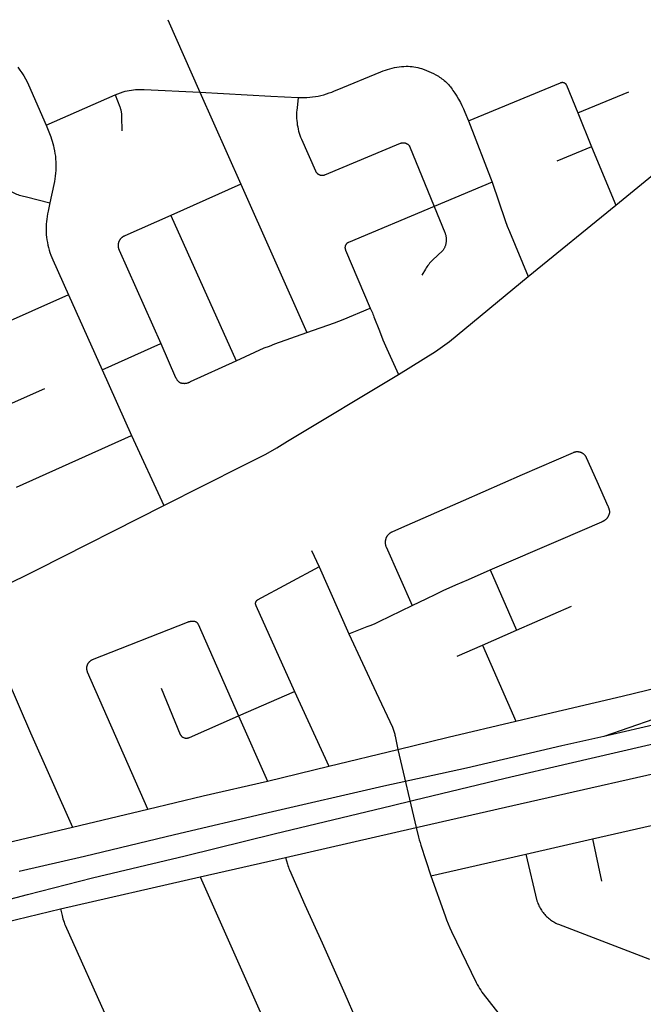
# Model space of a CAD drawing. Units: inches. Extents: x 326453 to 344102, y 4677180 to 4689621.
# Drawn here: x 335194 to 335967, y 4682680 to 4683900 of the extents above; entities that cross this region are included whole.
import ezdxf

# ---------------------------------------------------------------- set-up
doc = ezdxf.new("R2010")
doc.units = ezdxf.units.IN
doc.header["$MEASUREMENT"] = 0
doc.layers.add('Street_Centreline', color=7, linetype='Continuous')

msp = doc.modelspace()

# ---------------------------------------------------------------- linework, layer by layer
at = {"layer": 'Street_Centreline'}
for p, q in [((335378.0851, 4683900.2578), (335417.796, 4683810.4344)), ((335417.796, 4683810.4344), (335468.5328, 4683696.502)), ((335886.2664, 4683784.8003), (335949.4045, 4683810.9167)), ((335227.0364, 4683769.734), (335312.8532, 4683807.3196)), ((335886.2664, 4683784.8002), (335903.2468, 4683742.542)), ((335750.7113, 4683775.1069), (335780.1426, 4683698.8594)), ((335903.2468, 4683742.542), (335860.3217, 4683725.0235)), ((335903.2468, 4683742.542), (335933.4671, 4683670.4949)), ((335468.5328, 4683696.502), (335381.6872, 4683657.7282)), ((335468.5328, 4683696.502), (335550.4528, 4683512.5464)), ((335780.1426, 4683698.8594), (335708.274, 4683668.5364)), ((335824.6214, 4683581.7818), (335933.4671, 4683670.4949)), ((335381.6872, 4683657.7282), (335462.548, 4683477.5234)), ((335254.6664, 4683559.2028), (335296.4264, 4683466.1016)), ((335296.4264, 4683466.1016), (335369.4108, 4683498.8388)), ((335296.4264, 4683466.1016), (335332.7888, 4683385.0344)), ((335150.5232, 4683410.028), (335225.5024, 4683443.0272)), ((335190.254, 4683320.76), (335332.7888, 4683385.0344)), ((335332.7888, 4683385.0344), (335373.1353, 4683298.2764)), ((335556.2436, 4683242.3904), (335565.3908, 4683221.948)), ((335565.3908, 4683221.948), (335602.5245, 4683139.1317)), ((335777.6728, 4683218.3135), (335810.3349, 4683143.6757)), ((335810.3349, 4683143.6757), (335878.4733, 4683173.4936)), ((335768.1933, 4683125.2342), (335810.3349, 4683143.6757)), ((335736.7866, 4683111.4162), (335768.1933, 4683125.2342)), ((335768.1933, 4683125.2342), (335809.5193, 4683030.7982)), ((335465.604, 4683037.4144), (335534.814, 4683067.7928)), ((335534.814, 4683067.7928), (335577.3697, 4682975.2142)), ((335465.604, 4683037.4144), (335501.6447, 4682956.6385)), ((335577.3697, 4682975.2142), (335663.2497, 4682995.856)), ((335663.2497, 4682995.856), (335685.8609, 4682898.8644)), ((335501.6447, 4682956.6385), (335577.3697, 4682975.2142)), ((335259.7988, 4682899.6218), (335353.0734, 4682921.8964)), ((335523.7001, 4682861.9516), (335685.8609, 4682898.8644)), ((335904.4216, 4682885.1992), (335986.1936, 4682903.7696)), ((335821.7898, 4682865.8026), (335904.4216, 4682885.1992)), ((335904.4216, 4682885.1992), (335915.7195, 4682832.4314)), ((335418.1922, 4682837.9267), (335523.7001, 4682861.9516)), ((335704.1387, 4682839.1749), (335821.7898, 4682865.8026)), ((335245.0413, 4682798.2839), (335418.1922, 4682837.9267)), ((335418.1922, 4682837.9267), (335529.1134, 4682587.8512))]:
    msp.add_line(p, q, dxfattribs=at)
for points in [[(335192.1444, 4683841.3249), (335194.6705, 4683837.8559), (335197.0748, 4683834.3014), (335199.3546, 4683830.6658), (335201.5071, 4683826.9534), (335203.5297, 4683823.1686), (335205.4199, 4683819.3161), (335227.0364, 4683769.734)], [(335539.6156, 4683803.7344), (335543.1599, 4683803.6423), (335546.7053, 4683803.6728), (335550.2475, 4683803.8256), (335553.7823, 4683804.1008), (335557.3056, 4683804.4978), (335560.813, 4683805.0163), (335564.3004, 4683805.6557), (335567.7636, 4683806.4151), (335571.1985, 4683807.2937), (335574.6011, 4683808.2904), (335577.9672, 4683809.404), (335581.2928, 4683810.6333), (335584.5739, 4683811.9766), (335587.8068, 4683813.4325), (335642.1439, 4683835.644), (335644.8624, 4683836.7438), (335647.6159, 4683837.7529), (335650.4013, 4683838.6701), (335653.2157, 4683839.4944), (335656.0557, 4683840.225), (335658.9185, 4683840.861), (335661.8008, 4683841.4018), (335664.6994, 4683841.8467), (335667.6112, 4683842.1952), (335670.5329, 4683842.447), (335673.4613, 4683842.6018), (335675.8694, 4683842.4993), (335678.2731, 4683842.3204), (335680.6698, 4683842.0653), (335683.0573, 4683841.7342), (335685.433, 4683841.3275), (335687.7946, 4683840.8456), (335690.1397, 4683840.2889), (335692.466, 4683839.6581), (335695.5087, 4683838.6021), (335698.5161, 4683837.4494), (335701.4851, 4683836.2013), (335704.4128, 4683834.8591), (335707.2962, 4683833.4239), (335710.1322, 4683831.8975), (335711.7308, 4683831.0497), (335713.3001, 4683830.1488), (335714.8383, 4683829.1958), (335716.3437, 4683828.1919), (335717.8147, 4683827.138), (335719.2495, 4683826.0355), (335720.6466, 4683824.8855), (335722.0043, 4683823.6894), (335723.3212, 4683822.4484), (335724.5958, 4683821.164), (335725.8267, 4683819.8376), (335727.0124, 4683818.4708), (335728.1517, 4683817.0649), (335729.2432, 4683815.6217), (335730.2858, 4683814.1428), (335731.2782, 4683812.6297), (335733.7944, 4683809.0198), (335736.1876, 4683805.3272), (335738.4551, 4683801.5561), (335740.5944, 4683797.7108), (335742.6029, 4683793.7957), (335744.4784, 4683789.8151), (335746.2189, 4683785.7736), (335750.7113, 4683775.1069)], [(335750.7113, 4683775.1069), (335864.799, 4683822.1982), (335864.9695, 4683822.2696), (335865.1423, 4683822.3351), (335865.3173, 4683822.3946), (335865.4942, 4683822.4481), (335865.6728, 4683822.4955), (335865.853, 4683822.5367), (335866.0345, 4683822.5717), (335866.217, 4683822.6005), (335866.4005, 4683822.623), (335866.5846, 4683822.6391), (335866.7691, 4683822.649), (335866.9539, 4683822.6524), (335867.1387, 4683822.6496), (335867.3233, 4683822.6404), (335867.5075, 4683822.6248), (335867.691, 4683822.603), (335867.8737, 4683822.5748), (335868.0552, 4683822.5404), (335868.2355, 4683822.4998), (335868.4143, 4683822.453), (335868.5914, 4683822.4001), (335868.7666, 4683822.3411), (335868.9396, 4683822.2762), (335869.1103, 4683822.2054), (335869.2785, 4683822.1287), (335869.4439, 4683822.0463), (335869.6064, 4683821.9583), (335869.7658, 4683821.8647), (335869.9219, 4683821.7658), (335870.0745, 4683821.6615), (335870.2234, 4683821.552), (335870.3685, 4683821.4375), (335870.5096, 4683821.3181), (335870.6465, 4683821.1939), (335870.779, 4683821.0651), (335870.907, 4683820.9318), (335871.0304, 4683820.7942), (335871.149, 4683820.6525), (335871.2626, 4683820.5067), (335871.3712, 4683820.3571), (335871.4745, 4683820.2039), (335871.5726, 4683820.0472), (335871.6652, 4683819.8873), (335871.7522, 4683819.7243), (335871.8336, 4683819.5583), (335871.9093, 4683819.3897), (335871.9791, 4683819.2186), (335872.043, 4683819.0452), (335886.2664, 4683784.8003)], [(335933.4671, 4683670.4949), (336026.097, 4683746.2122), (336061.8542, 4683774.6759), (336134.7537, 4683828.0916)], [(335312.8532, 4683807.3196), (335322.5349, 4683810.8866), (335325.0687, 4683811.57), (335327.6241, 4683812.1672), (335330.1983, 4683812.6777), (335332.7882, 4683813.1008), (335335.391, 4683813.436), (335338.0037, 4683813.683), (335340.6232, 4683813.8414), (335343.2466, 4683813.911), (335345.8708, 4683813.8919), (335348.4929, 4683813.784), (335417.796, 4683810.4344)], [(335417.796, 4683810.4344), (335505.4706, 4683805.5242), (335539.6156, 4683803.7344)], [(335312.8532, 4683807.3196), (335318.3766, 4683792.1161), (335318.7154, 4683791.2835), (335319.0266, 4683790.4403), (335319.3098, 4683789.5872), (335319.5649, 4683788.7254), (335319.7915, 4683787.8555), (335319.9893, 4683786.9788), (335320.1582, 4683786.0959), (335320.298, 4683785.208), (335320.4084, 4683784.316), (335320.4895, 4683783.4208), (335320.5411, 4683782.5235), (335320.5631, 4683781.6249), (335320.5555, 4683780.7261), (335320.5184, 4683779.8281), (335320.8968, 4683762.5116)], [(335539.6156, 4683803.7344), (335538.0838, 4683790.9016), (335537.8171, 4683788.2852), (335537.6403, 4683785.6613), (335537.5539, 4683783.0328), (335537.5578, 4683780.4029), (335537.6521, 4683777.7747), (335537.8367, 4683775.1513), (335538.1113, 4683772.5358), (335538.4756, 4683769.9313), (335538.9292, 4683767.3408), (335539.4715, 4683764.7674), (335540.1019, 4683762.2142), (335540.8197, 4683759.6842), (335541.6241, 4683757.1803), (335542.514, 4683754.7055), (335543.4884, 4683752.2628), (335561.0037, 4683712.7742), (335561.1347, 4683712.4921), (335561.2753, 4683712.2147), (335561.4255, 4683711.9423), (335561.5849, 4683711.6752), (335561.7535, 4683711.4138), (335561.931, 4683711.1583), (335562.1172, 4683710.9092), (335562.3119, 4683710.6666), (335562.5148, 4683710.4308), (335562.7257, 4683710.2022), (335562.9445, 4683709.981), (335563.1707, 4683709.7675), (335563.4041, 4683709.5619), (335563.6445, 4683709.3645), (335563.8915, 4683709.1755), (335564.145, 4683708.9952), (335564.4044, 4683708.8237), (335564.6697, 4683708.6612), (335564.9404, 4683708.508), (335565.2162, 4683708.3642), (335565.4969, 4683708.23), (335565.782, 4683708.1056), (335566.0712, 4683707.9911), (335566.3641, 4683707.8866), (335566.6606, 4683707.7923), (335566.9601, 4683707.7083), (335567.2623, 4683707.6347), (335567.5668, 4683707.5715), (335567.8734, 4683707.5189), (335568.1816, 4683707.4768), (335568.4911, 4683707.4455), (335568.8014, 4683707.4248), (335569.1123, 4683707.4149), (335569.4234, 4683707.4156), (335569.7342, 4683707.4271), (335570.0445, 4683707.4494), (335570.3538, 4683707.4823), (335570.6618, 4683707.5258), (335570.9681, 4683707.58), (335571.2724, 4683707.6447), (335571.5742, 4683707.7198), (335571.8733, 4683707.8054), (335572.1692, 4683707.9011), (335572.4617, 4683708.0071), (335572.7503, 4683708.123), (335666.2136, 4683747.0549), (335666.5161, 4683747.1748), (335666.8226, 4683747.284), (335667.1327, 4683747.3824), (335667.446, 4683747.4699), (335667.7622, 4683747.5464), (335668.0809, 4683747.6118), (335668.4017, 4683747.666), (335668.7242, 4683747.709), (335669.048, 4683747.7406), (335669.3727, 4683747.761), (335669.6979, 4683747.7699), (335670.0233, 4683747.7675), (335670.3483, 4683747.7538), (335670.6727, 4683747.7286), (335670.996, 4683747.6922), (335671.3178, 4683747.6445), (335671.6378, 4683747.5855), (335671.9555, 4683747.5154), (335672.2705, 4683747.4343), (335672.5825, 4683747.3421), (335672.8912, 4683747.2392), (335673.196, 4683747.1255), (335673.4966, 4683747.0012), (335673.7928, 4683746.8665), (335674.084, 4683746.7215), (335674.37, 4683746.5664), (335674.6504, 4683746.4014), (335674.9249, 4683746.2267), (335675.1931, 4683746.0426), (335675.4547, 4683745.8491), (335675.7094, 4683745.6467), (335675.9568, 4683745.4354), (335676.1967, 4683745.2157), (335676.4288, 4683744.9877), (335676.6528, 4683744.7517), (335676.8683, 4683744.508), (335677.0753, 4683744.257), (335677.2733, 4683743.9988), (335677.4622, 4683743.7339), (335677.6417, 4683743.4626), (335708.274, 4683668.5364)], [(335227.0364, 4683769.734), (335232.7055, 4683755.0018), (335233.6922, 4683752.3145), (335234.5954, 4683749.598), (335235.4143, 4683746.8549), (335236.1481, 4683744.0877), (335236.796, 4683741.2993), (335237.4784, 4683737.8693), (335238.0476, 4683734.4186), (335238.5027, 4683730.9511), (335238.8435, 4683727.4705), (335239.0695, 4683723.9806), (335239.1804, 4683720.4851), (335239.1762, 4683716.9879), (335239.0568, 4683713.4927), (335238.8224, 4683710.0033), (335238.4732, 4683706.5235), (335238.0096, 4683703.0571), (335237.4322, 4683699.6079), (335236.7414, 4683696.1795), (335231.6771, 4683673.4407)], [(335175.7316, 4683693.1234), (335183.6839, 4683687.5209), (335185.3073, 4683686.6084), (335186.9604, 4683685.7509), (335188.6413, 4683684.9492), (335190.3481, 4683684.2044), (335192.079, 4683683.5173), (335193.8319, 4683682.8885), (335195.605, 4683682.3189), (335197.3961, 4683681.8091), (335199.2033, 4683681.3596), (335201.0246, 4683680.971), (335202.8579, 4683680.6436), (335231.6771, 4683673.4407)], [(335780.1426, 4683698.8594), (335796.2377, 4683651.1747), (335798.6971, 4683644.4215), (335801.3152, 4683637.7283), (335824.6214, 4683581.7818)], [(335231.6771, 4683673.4407), (335229.4503, 4683662.7938), (335228.7761, 4683659.6198), (335228.2105, 4683656.4247), (335227.754, 4683653.2121), (335227.4072, 4683649.9858), (335227.1705, 4683646.7496), (335227.0442, 4683643.5073), (335227.0284, 4683640.2625), (335227.1231, 4683637.019), (335227.3283, 4683633.7807), (335227.6437, 4683630.5512), (335228.0689, 4683627.3344), (335228.6034, 4683624.1338), (335229.2466, 4683620.9534), (335229.9978, 4683617.7967), (335230.856, 4683614.6674), (335231.8204, 4683611.5692), (335232.8897, 4683608.5056), (335234.0628, 4683605.4803), (335235.3382, 4683602.4966), (335254.6664, 4683559.2028)], [(335708.274, 4683668.5364), (335601.7365, 4683624.0981), (335601.5197, 4683624.0032), (335601.3063, 4683623.9009), (335601.0967, 4683623.7912), (335600.8909, 4683623.6742), (335600.6894, 4683623.5503), (335600.4923, 4683623.4193), (335600.2998, 4683623.2817), (335600.1123, 4683623.1374), (335599.9298, 4683622.9867), (335599.7527, 4683622.8297), (335599.5812, 4683622.6667), (335599.4154, 4683622.4978), (335599.2556, 4683622.3233), (335599.102, 4683622.1433), (335598.9547, 4683621.9581), (335598.8139, 4683621.7679), (335598.6799, 4683621.5729), (335598.5526, 4683621.3734), (335598.4324, 4683621.1695), (335598.3193, 4683620.9617), (335598.2136, 4683620.75), (335598.1152, 4683620.5348), (335598.0244, 4683620.3163), (335597.9412, 4683620.0947), (335597.8658, 4683619.8704), (335597.7982, 4683619.6437), (335597.7385, 4683619.4147), (335597.6868, 4683619.1838), (335597.6431, 4683618.9512), (335597.6076, 4683618.7172), (335597.5802, 4683618.4822), (335597.561, 4683618.2463), (335597.55, 4683618.01), (335597.5472, 4683617.7733), (335597.5526, 4683617.5368), (335597.5663, 4683617.3005), (335597.5881, 4683617.0649), (335597.6181, 4683616.8302), (335597.6563, 4683616.5966), (335597.7025, 4683616.3646), (335597.7568, 4683616.1342), (335597.819, 4683615.9059), (335597.8892, 4683615.6799), (335597.9671, 4683615.4565), (335598.0528, 4683615.2359), (335598.146, 4683615.0184), (335598.2468, 4683614.8043), (335598.3549, 4683614.5938), (335628.9056, 4683542.8088)], [(335708.274, 4683668.5364), (335721.3742, 4683636.3351), (335721.6659, 4683635.5807), (335721.9312, 4683634.8165), (335722.1698, 4683634.0437), (335722.3814, 4683633.2629), (335722.5657, 4683632.4753), (335722.7225, 4683631.6818), (335722.8516, 4683630.8833), (335722.9528, 4683630.0808), (335723.0261, 4683629.2753), (335723.0713, 4683628.4677), (335723.0884, 4683627.659), (335723.0774, 4683626.8502), (335723.0383, 4683626.0422), (335722.9711, 4683625.2362), (335722.8759, 4683624.4329), (335722.7528, 4683623.6335), (335722.602, 4683622.8388), (335722.4237, 4683622.0498), (335722.218, 4683621.2675), (335721.9852, 4683620.4929), (335721.7257, 4683619.7268), (335721.4396, 4683618.9702), (335721.1274, 4683618.224), (335720.7895, 4683617.4891), (335720.4262, 4683616.7664), (335720.038, 4683616.0568), (335719.6254, 4683615.3611), (335719.1888, 4683614.6801), (335718.7288, 4683614.0148), (335706.2165, 4683602.2945), (335704.9227, 4683601.0397), (335703.6733, 4683599.7407), (335702.4698, 4683598.399), (335701.3137, 4683597.0163), (335700.2063, 4683595.5943), (335699.149, 4683594.1346), (335698.1431, 4683592.6391), (335697.1898, 4683591.1094), (335692.7172, 4683583.7624)], [(335381.6872, 4683657.7282), (335324.6595, 4683632.3045), (335324.2509, 4683632.1523), (335323.8478, 4683631.986), (335323.4507, 4683631.8058), (335323.0602, 4683631.6118), (335322.6767, 4683631.4044), (335322.3006, 4683631.1838), (335321.9324, 4683630.9502), (335321.5726, 4683630.7039), (335321.2215, 4683630.4453), (335320.8797, 4683630.1746), (335320.5475, 4683629.8921), (335320.2253, 4683629.5983), (335319.9136, 4683629.2935), (335319.6126, 4683628.9779), (335319.3229, 4683628.6521), (335319.0446, 4683628.3164), (335318.7782, 4683627.9713), (335318.5239, 4683627.617), (335318.2822, 4683627.2542), (335318.0532, 4683626.8831), (335317.8373, 4683626.5043), (335317.6346, 4683626.1182), (335317.4456, 4683625.7253), (335317.2703, 4683625.326), (335317.1091, 4683624.9209), (335316.962, 4683624.5104), (335316.8293, 4683624.0951), (335316.7112, 4683623.6753), (335316.6077, 4683623.2518), (335316.519, 4683622.8248), (335316.4453, 4683622.3951), (335316.3865, 4683621.963), (335316.3428, 4683621.5292), (335316.3143, 4683621.0941), (335316.3009, 4683620.6583), (335316.3026, 4683620.2222), (335316.3196, 4683619.7865), (335316.3517, 4683619.3517), (335316.3989, 4683618.9182), (335316.4612, 4683618.4866), (335316.5385, 4683618.0575), (335316.6306, 4683617.6313), (335316.7376, 4683617.2086), (335316.8592, 4683616.7899), (335316.9953, 4683616.3756), (335317.1457, 4683615.9664), (335317.3102, 4683615.5626), (335317.4888, 4683615.1648), (335317.681, 4683614.7734), (335369.4108, 4683498.8388)], [(335664.0004, 4683460.4486), (335709.7622, 4683489.1815), (335727.1991, 4683501.5926), (335824.6214, 4683581.7818)], [(335254.6664, 4683559.2028), (335118.0833, 4683498.4943)], [(335550.4528, 4683512.5464), (335584.7552, 4683524.6376), (335595.1461, 4683528.4796), (335628.9056, 4683542.8088)], [(335628.9056, 4683542.8088), (335630.8524, 4683538.4331), (335631.522, 4683536.869), (335632.1473, 4683535.2866), (335632.7277, 4683533.6873), (335633.2628, 4683532.0722), (335640.1674, 4683514.4744), (335644.5716, 4683503.3915), (335649.3126, 4683492.4485), (335664.0004, 4683460.4486)], [(335462.548, 4683477.5234), (335497.3051, 4683493.4027), (335503.91, 4683495.7643), (335510.4395, 4683498.327), (335550.4528, 4683512.5464)], [(335369.4108, 4683498.8388), (335387.6522, 4683456.9519), (335387.8732, 4683456.4451), (335388.1116, 4683455.9464), (335388.3673, 4683455.4563), (335388.6399, 4683454.9754), (335388.9291, 4683454.5043), (335389.2345, 4683454.0435), (335389.5558, 4683453.5937), (335389.8926, 4683453.1554), (335390.2444, 4683452.729), (335390.6109, 4683452.3152), (335390.9916, 4683451.9143), (335391.1863, 4683451.735), (335391.3871, 4683451.5624), (335391.5935, 4683451.3968), (335391.8055, 4683451.2383), (335392.0228, 4683451.087), (335392.2451, 4683450.9433), (335392.4722, 4683450.8073), (335392.7038, 4683450.679), (335392.9396, 4683450.5587), (335393.1793, 4683450.4465), (335393.4228, 4683450.3426), (335393.6696, 4683450.247), (335393.9196, 4683450.1599), (335394.1724, 4683450.0813), (335394.4277, 4683450.0114), (335394.6853, 4683449.9502), (335394.9447, 4683449.8978), (335395.2059, 4683449.8543), (335395.4683, 4683449.8198), (335395.9793, 4683449.7298), (335396.4931, 4683449.6577), (335397.0092, 4683449.6036), (335397.5268, 4683449.5676), (335398.0453, 4683449.5497), (335398.5642, 4683449.5499), (335399.0827, 4683449.5682), (335399.6003, 4683449.6047), (335400.1163, 4683449.6592), (335400.63, 4683449.7317), (335401.141, 4683449.8221), (335401.6484, 4683449.9302), (335402.1518, 4683450.0561), (335402.6504, 4683450.1995), (335403.1438, 4683450.3602), (335403.6312, 4683450.538), (335404.1121, 4683450.7327), (335404.5859, 4683450.9442), (335405.0521, 4683451.172), (335405.51, 4683451.416), (335405.9591, 4683451.6759), (335462.548, 4683477.5234)], [(335373.1353, 4683298.2764), (335471.2223, 4683347.7408), (335485.3977, 4683354.5904), (335499.337, 4683361.9085), (335513.0246, 4683369.6872), (335526.4455, 4683377.9176), (335664.0004, 4683460.4486)], [(335925.8133, 4683290.2265), (335925.764, 4683290.7545), (335925.6967, 4683291.2806), (335925.6114, 4683291.804), (335925.5082, 4683292.3241), (335925.3873, 4683292.8405), (335925.2487, 4683293.3523), (335925.0926, 4683293.8592), (335924.9193, 4683294.3604), (335924.7289, 4683294.8553), (335924.5217, 4683295.3434), (335924.2978, 4683295.8242), (335924.0576, 4683296.297), (335923.8013, 4683296.7613), (335910.0681, 4683327.9143), (335897.069, 4683357.1421), (335896.8872, 4683357.5328), (335896.692, 4683357.9171), (335896.4838, 4683358.2945), (335896.2627, 4683358.6646), (335896.0291, 4683359.0268), (335895.7832, 4683359.3808), (335895.5253, 4683359.7262), (335895.2558, 4683360.0625), (335894.9748, 4683360.3894), (335894.6829, 4683360.7065), (335894.3802, 4683361.0134), (335894.0672, 4683361.3096), (335893.7442, 4683361.5951), (335893.4116, 4683361.8692), (335893.0698, 4683362.1319), (335892.7192, 4683362.3826), (335892.3602, 4683362.6211), (335891.9932, 4683362.8473), (335891.6188, 4683363.0607), (335891.2372, 4683363.2611), (335890.849, 4683363.4484), (335890.4545, 4683363.6222), (335890.0544, 4683363.7824), (335889.649, 4683363.9288), (335889.2388, 4683364.0612), (335888.8243, 4683364.1794), (335888.406, 4683364.2834), (335887.9844, 4683364.373), (335887.56, 4683364.4481), (335887.1332, 4683364.5086), (335886.7046, 4683364.5544), (335886.2747, 4683364.5855), (335885.844, 4683364.6018), (335885.413, 4683364.6034), (335884.9821, 4683364.5902), (335884.552, 4683364.5622), (335884.1231, 4683364.5195), (335883.6959, 4683364.4621), (335883.2709, 4683364.3901), (335882.8487, 4683364.3036), (335882.4297, 4683364.2027), (335882.0143, 4683364.0874), (335881.6032, 4683363.958), (335881.1967, 4683363.8145), (335880.7954, 4683363.6573), (335880.3997, 4683363.4863), (335817.0664, 4683336.2005), (335743.9714, 4683303.879), (335667.6453, 4683270.3137), (335655.7657, 4683265.16), (335655.3316, 4683264.9628), (335654.9046, 4683264.7509), (335654.4851, 4683264.5244), (335654.0736, 4683264.2837), (335653.6706, 4683264.0291), (335653.2765, 4683263.7608), (335652.8919, 4683263.4792), (335652.5172, 4683263.1845), (335652.1527, 4683262.8772), (335651.799, 4683262.5576), (335651.4565, 4683262.2261), (335651.1255, 4683261.883), (335650.8064, 4683261.5288), (335650.4997, 4683261.1638), (335650.2057, 4683260.7886), (335649.9247, 4683260.4035), (335649.657, 4683260.009), (335649.403, 4683259.6056), (335649.163, 4683259.1937), (335648.9372, 4683258.7739), (335648.7259, 4683258.3465), (335648.5295, 4683257.9122), (335648.348, 4683257.4714), (335648.1817, 4683257.0246), (335648.0308, 4683256.5724), (335647.8954, 4683256.1153), (335647.7759, 4683255.6538), (335647.6722, 4683255.1885), (335647.5845, 4683254.7199), (335647.5129, 4683254.2486), (335647.4575, 4683253.7751), (335647.4183, 4683253.3), (335647.3954, 4683252.8239), (335647.3889, 4683252.3472), (335647.3987, 4683251.8706), (335647.4248, 4683251.3946), (335647.4673, 4683250.9197), (335647.5259, 4683250.4466), (335647.6007, 4683249.9758), (335647.6916, 4683249.5079), (335647.7985, 4683249.0433), (335647.9212, 4683248.5826), (335648.0597, 4683248.1265), (335648.2137, 4683247.6753), (335648.383, 4683247.2297), (335648.5675, 4683246.7901), (335681.0326, 4683174.015)], [(335136.994, 4683181.074), (335180.2138, 4683201.1196), (335198.3972, 4683209.7197), (335216.3197, 4683218.8512), (335373.1353, 4683298.2764)], [(335777.6728, 4683218.3135), (335865.2776, 4683256.1381), (335915.8128, 4683277.9918), (335916.2926, 4683278.1539), (335916.7665, 4683278.3327), (335917.2338, 4683278.5279), (335917.694, 4683278.7394), (335918.1466, 4683278.9668), (335918.5909, 4683279.21), (335919.0264, 4683279.4685), (335919.4526, 4683279.7421), (335919.869, 4683280.0304), (335920.2751, 4683280.3332), (335920.6703, 4683280.6499), (335921.0542, 4683280.9803), (335921.4263, 4683281.3239), (335921.7862, 4683281.6803), (335922.1333, 4683282.0491), (335922.4674, 4683282.4298), (335922.7879, 4683282.822), (335923.0946, 4683283.2251), (335923.3869, 4683283.6387), (335923.6646, 4683284.0623), (335923.9273, 4683284.4953), (335924.1747, 4683284.9372), (335924.4065, 4683285.3876), (335924.6224, 4683285.8457), (335924.8221, 4683286.3112), (335925.0054, 4683286.7833), (335925.1722, 4683287.2616), (335925.322, 4683287.7454), (335925.4549, 4683288.2341), (335925.5706, 4683288.7272), (335925.669, 4683289.224), (335925.7499, 4683289.724), (335925.8133, 4683290.2265)], [(335565.3908, 4683221.948), (335488.791, 4683180.6579), (335488.6504, 4683180.5789), (335488.5126, 4683180.495), (335488.3778, 4683180.4064), (335488.2461, 4683180.3131), (335488.1178, 4683180.2152), (335487.993, 4683180.113), (335487.8719, 4683180.0064), (335487.7546, 4683179.8957), (335487.6411, 4683179.7809), (335487.5318, 4683179.6623), (335487.4267, 4683179.5399), (335487.3259, 4683179.4139), (335487.2296, 4683179.2845), (335487.1378, 4683179.1517), (335487.0508, 4683179.0159), (335486.9685, 4683178.8771), (335486.8912, 4683178.7355), (335486.8188, 4683178.5913), (335486.7515, 4683178.4447), (335486.6894, 4683178.2958), (335486.6325, 4683178.1448), (335486.5809, 4683177.9919), (335486.5347, 4683177.8373), (335486.4939, 4683177.6812), (335486.4586, 4683177.5238), (335486.4288, 4683177.3652), (335486.4046, 4683177.2057), (335486.3859, 4683177.0455), (335486.3729, 4683176.8846), (335486.3655, 4683176.7235), (335486.3637, 4683176.5621), (335486.3676, 4683176.4008), (335486.3771, 4683176.2398), (335486.3922, 4683176.0791), (335486.4129, 4683175.9191), (335486.4391, 4683175.7599), (335486.471, 4683175.6018), (335486.5083, 4683175.4448), (335486.5511, 4683175.2892), (335486.5993, 4683175.1353), (335486.6528, 4683174.9831), (335486.7117, 4683174.8328), (335486.7757, 4683174.6847), (335486.8449, 4683174.539), (335486.9191, 4683174.3957), (335486.9982, 4683174.2551), (335487.0823, 4683174.1174), (335534.814, 4683067.7928)], [(335681.0326, 4683174.015), (335698.9049, 4683183.0005), (335709.1511, 4683187.7218), (335719.259, 4683192.7325), (335734.7993, 4683199.875), (335750.5277, 4683206.5933), (335777.6728, 4683218.3135)], [(335136.994, 4683181.074), (335137.1937, 4683180.6035), (335137.3778, 4683180.1267), (335137.5461, 4683179.6441), (335137.6985, 4683179.1562), (335137.8347, 4683178.6636), (335137.9548, 4683178.1668), (335138.0584, 4683177.6663), (335138.1455, 4683177.1627), (335138.2161, 4683176.6565), (335138.3, 4683176.0543), (335138.4037, 4683175.4553), (335138.5271, 4683174.8599), (335138.6699, 4683174.269), (335138.8321, 4683173.683), (335139.0135, 4683173.1028), (335139.2139, 4683172.5288), (335139.4331, 4683171.9617), (335139.6708, 4683171.4021), (335162.5206, 4683119.9769), (335207.8245, 4683016.2182), (335259.7988, 4682899.6218)], [(335602.5245, 4683139.1317), (335624.8926, 4683147.979), (335629.9261, 4683149.8849), (335634.8914, 4683151.9622), (335639.7825, 4683154.2084), (335681.0326, 4683174.015)], [(335809.5193, 4683030.7982), (335833.8053, 4683036.5308), (335941.3172, 4683062.0241), (336032.8127, 4683083.9327), (336085.1657, 4683096.2181), (336122.7648, 4683106.2429), (336238.6955, 4683138.4003), (336258.4848, 4683143.5578), (336278.0719, 4683149.437), (336309.606, 4683158.9737), (336341.4331, 4683167.4812), (336348.359, 4683169.2124)], [(336464.6088, 4683167.7752), (336395.7252, 4683145.9033), (336326.6845, 4683123.9579), (336287.6062, 4683111.7219), (336243.2931, 4683098.5735), (336210.0459, 4683089.2941), (336166.416, 4683076.7401), (336160.3059, 4683074.8768), (336138.2252, 4683068.7123), (336126.6712, 4683065.8797), (336110.9751, 4683062.3933), (336085.7082, 4683056.9526), (335980.4209, 4683033.1538), (335918.304, 4683012.0177)], [(336557.1763, 4683158.8559), (336451.8729, 4683135.1204), (336303.676, 4683100.4018), (336168.059, 4683069.4869), (336090.8591, 4683051.4887), (335990.1087, 4683028.3286), (335918.304, 4683012.0177), (335866.5414, 4683000.2594), (335748.096, 4682972.627), (335645.911, 4682950.2252), (335502.1453, 4682917.2529), (335386.2252, 4682890.1104), (335274.6332, 4682863.289), (335193.6721, 4682844.4595)], [(335353.0734, 4682921.8964), (335278.5417, 4683091.6806), (335278.3858, 4683092.0566), (335278.243, 4683092.4377), (335278.1133, 4683092.8234), (335277.997, 4683093.2134), (335277.894, 4683093.6072), (335277.8046, 4683094.0042), (335277.7289, 4683094.4041), (335277.6669, 4683094.8063), (335277.6187, 4683095.2104), (335277.5844, 4683095.616), (335277.5641, 4683096.0224), (335277.5577, 4683096.4294), (335277.5652, 4683096.8363), (335277.5867, 4683097.2427), (335277.6221, 4683097.6482), (335277.6714, 4683098.0521), (335277.7345, 4683098.4542), (335277.8113, 4683098.8539), (335277.9018, 4683099.2507), (335278.0058, 4683099.6441), (335278.1233, 4683100.0338), (335278.2541, 4683100.4192), (335278.398, 4683100.7999), (335278.5548, 4683101.1754), (335278.7245, 4683101.5454), (335278.9067, 4683101.9093), (335279.1013, 4683102.2667), (335279.308, 4683102.6173), (335279.5266, 4683102.9606), (335279.7569, 4683103.2961), (335279.9985, 4683103.6237), (335280.2512, 4683103.9427), (335280.5147, 4683104.2528), (335280.7887, 4683104.5538), (335281.0728, 4683104.8452), (335281.3668, 4683105.1266), (335281.6702, 4683105.3979), (335281.9827, 4683105.6585), (335282.3041, 4683105.9084), (335282.6337, 4683106.147), (335282.9714, 4683106.3742), (335283.3166, 4683106.5897), (335283.669, 4683106.7932), (335284.0282, 4683106.9846), (335284.3938, 4683107.1635), (335284.7653, 4683107.3298), (335402.534, 4683153.6565), (335403.0174, 4683153.8499), (335403.507, 4683154.0272), (335404.0022, 4683154.188), (335404.5025, 4683154.3321), (335405.0073, 4683154.4596), (335405.5161, 4683154.5702), (335406.0282, 4683154.6638), (335406.5433, 4683154.7403), (335407.0605, 4683154.7996), (335407.5795, 4683154.8416), (335408.0995, 4683154.8663), (335408.6202, 4683154.8737), (335409.1407, 4683154.8637), (335409.6606, 4683154.8364), (335410.1794, 4683154.7919), (335410.6963, 4683154.73), (335411.211, 4683154.651), (335411.7227, 4683154.5549)], [(335411.7227, 4683154.5549), (335411.931, 4683154.4734), (335412.1363, 4683154.3847), (335412.3384, 4683154.2889), (335412.537, 4683154.1861), (335412.732, 4683154.0765), (335412.9231, 4683153.9602), (335413.11, 4683153.8374), (335413.2925, 4683153.7081), (335413.4704, 4683153.5726), (335413.6435, 4683153.4309), (335413.8116, 4683153.2834), (335413.9744, 4683153.1301), (335414.1318, 4683152.9712), (335414.2836, 4683152.8069), (335414.4296, 4683152.6375), (335414.5697, 4683152.4631), (335414.7036, 4683152.284), (335414.8312, 4683152.1003), (335414.9523, 4683151.9123), (335415.0668, 4683151.7202), (335415.1746, 4683151.5242), (335415.2755, 4683151.3246), (335415.3695, 4683151.1216), (335465.604, 4683037.4144)], [(335153.4149, 4682802.732), (335204.0502, 4682815.8834), (335284.6022, 4682836.5686), (335399.2607, 4682863.8045), (335511.4351, 4682891.5087), (335654.4043, 4682925.8189), (335683.081, 4682932.8671), (335796.1796, 4682960.072), (335874.0266, 4682978.4556), (335999.2154, 4683007.3969), (336097.4889, 4683030.3262), (336173.5066, 4683047.0823), (336309.5339, 4683078.5478), (336457.3074, 4683112.7887), (336566.3366, 4683137.7969)], [(335602.5245, 4683139.1317), (335636.0883, 4683066.3816), (335656.4107, 4683023.3257), (335656.9332, 4683022.1681), (335657.4163, 4683020.9936), (335657.8592, 4683019.8033), (335658.2616, 4683018.5987), (335658.623, 4683017.3812), (335658.9428, 4683016.1521), (335659.2209, 4683014.9129), (335659.4568, 4683013.665), (335659.6502, 4683012.4098), (335663.2497, 4682995.856)], [(335369.5181, 4683071.6233), (335393.4331, 4683014.3083), (335393.5337, 4683014.0936), (335393.6413, 4683013.8824), (335393.7561, 4683013.675), (335393.8777, 4683013.4716), (335394.0061, 4683013.2723), (335394.1411, 4683013.0775), (335394.2826, 4683012.8873), (335394.4304, 4683012.702), (335394.5844, 4683012.5218), (335394.7443, 4683012.3468), (335394.91, 4683012.1773), (335395.0813, 4683012.0135), (335395.2581, 4683011.8555), (335395.44, 4683011.7036), (335395.6269, 4683011.5579), (335395.8187, 4683011.4185), (335396.015, 4683011.2856), (335396.2156, 4683011.1594), (335397.6507, 4683010.4164)], [(335397.6507, 4683010.4164), (335397.964, 4683010.3132), (335398.2807, 4683010.2206), (335398.6002, 4683010.1389), (335398.9224, 4683010.068), (335399.2468, 4683010.008), (335399.573, 4683009.9591), (335399.9007, 4683009.9212), (335400.2294, 4683009.8944), (335400.5589, 4683009.8788), (335400.8888, 4683009.8744), (335401.2186, 4683009.8811), (335401.548, 4683009.899), (335401.8765, 4683009.928), (335402.204, 4683009.9681), (335402.5298, 4683010.0193), (335402.8538, 4683010.0815), (335403.1754, 4683010.1546), (335403.4944, 4683010.2386), (335403.8104, 4683010.3333), (335404.123, 4683010.4387), (335404.4319, 4683010.5546), (335404.7366, 4683010.6808), (335465.604, 4683037.4144)], [(335663.2497, 4682995.856), (335725.2691, 4683010.9112), (335809.5193, 4683030.7982)], [(335685.8609, 4682898.8644), (335814.6492, 4682928.5824), (336037.3988, 4682978.7607)], [(335353.0734, 4682921.8964), (335421.6696, 4682938.1087), (335501.6447, 4682956.6385)], [(335064.8717, 4682850.4201), (335086.7429, 4682857.2991), (335104.1361, 4682862.2964), (335121.6623, 4682866.8056), (335259.7988, 4682899.6218)], [(335685.8609, 4682898.8644), (335688.7671, 4682886.9463), (335689.6309, 4682883.6044), (335690.5861, 4682880.2875), (335691.6321, 4682876.9981), (335704.1387, 4682839.1749)], [(335523.7001, 4682861.9516), (335526.1437, 4682853.5843), (335526.7089, 4682851.7597), (335527.3331, 4682849.9544), (335528.0155, 4682848.1704), (335528.7556, 4682846.4095), (335547.9679, 4682803.169), (335569.1248, 4682755.9354), (335597.1944, 4682692.6969), (335624.5835, 4682629.956)], [(335821.7898, 4682865.8026), (335835.5572, 4682807.9752), (335836.0835, 4682806.4487), (335836.6618, 4682804.9411), (335837.2915, 4682803.4542), (335837.9717, 4682801.9898), (335838.7016, 4682800.5495), (335839.4805, 4682799.1351), (335840.3074, 4682797.7481), (335841.1813, 4682796.3904), (335842.1012, 4682795.0634), (335843.0661, 4682793.7686), (335844.0747, 4682792.5077), (335845.126, 4682791.2821), (335846.2186, 4682790.0932), (335847.3513, 4682788.9424), (335848.5228, 4682787.8312), (335849.7316, 4682786.7607), (335850.9764, 4682785.7323), (335852.2557, 4682784.7471), (335853.5681, 4682783.8063), (335854.9118, 4682782.911), (335856.2855, 4682782.0623), (335857.6874, 4682781.2612), (335859.116, 4682780.5085), (335860.5695, 4682779.8053), (335862.0462, 4682779.1522), (335974.941, 4682735.6829)], [(335704.1387, 4682839.1749), (335721.6021, 4682789.707), (335723.4037, 4682784.6985), (335725.3719, 4682779.7531), (335727.5043, 4682774.8763), (335729.7986, 4682770.0735), (335760.3433, 4682706.8459), (335761.5787, 4682704.3955), (335762.8964, 4682701.9883), (335764.2949, 4682699.6272), (335765.7726, 4682697.3149), (335767.3279, 4682695.0539), (335768.9588, 4682692.847), (335783.782, 4682673.9322), (335798.7075, 4682655.146), (335800.6792, 4682652.5286), (335802.5596, 4682649.845), (335804.3465, 4682647.0982), (335806.0379, 4682644.2915), (335807.6316, 4682641.4283), (335809.1258, 4682638.5119), (335810.5187, 4682635.5458), (335811.8088, 4682632.5335)], [(335176.8486, 4682781.5833), (335245.0413, 4682798.2839)], [(335245.0413, 4682798.2839), (335246.922, 4682789.8005), (335247.4069, 4682787.7642), (335247.9552, 4682785.744), (335248.5663, 4682783.7419), (335249.2396, 4682781.7599), (335249.9745, 4682779.7999), (335250.7702, 4682777.8638), (335304.6825, 4682657.533), (335367.0568, 4682517.165), (335425.6231, 4682386.8413), (335475.0638, 4682275.255)]]:
    msp.add_lwpolyline(points, dxfattribs=at)

doc.saveas('drawing.dxf')
